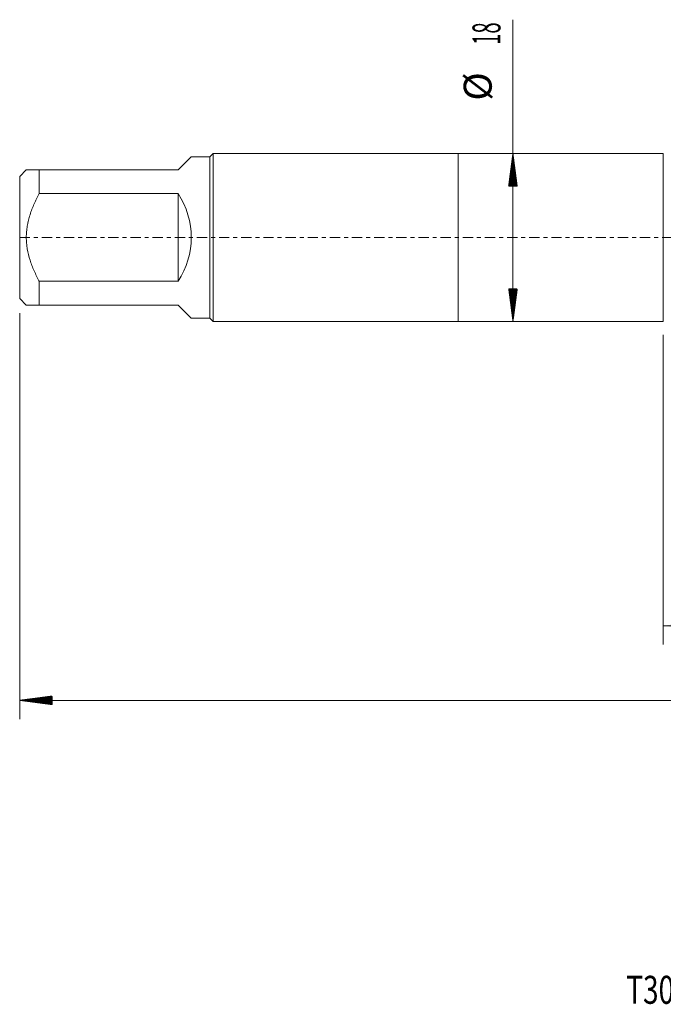
# Model space of a CAD drawing. Units: millimetres. Extents: x -47 to 134, y -82 to 34.
# Drawn here: x -47 to 22, y -82 to 23 of the extents above; entities that cross this region are included whole.
import ezdxf

# ---------------------------------------------------------------- set-up
doc = ezdxf.new("R2010")
doc.units = ezdxf.units.MM
doc.linetypes.add('CENTER', pattern=[47.5, 22, -8.5, 8.5, -8.5])
for name, color, linetype in [('1', 4, 'Continuous'), ('2', 7, 'Continuous'), ('SK1', 4, 'Continuous'), ('SK2', 7, 'Continuous'), ('SK4', 2, 'CENTER'), ('SK6', 5, 'Continuous')]:
    doc.layers.add(name, color=color, linetype=linetype)
doc.styles.add('iso_b_vert', font='simplex.shx')
doc.dimstyles.get("Standard").update_dxf_attribs({"dimtxt": 0.18, "dimasz": 0.18, "dimexe": 0.18, "dimexo": 0.0625, "dimgap": 0.09, "dimtad": 1, "dimzin": 0, "dimdsep": 52, "dimtxsty": 'Standard', "dimcen": 0.09, "dimadec": 0, "dimazin": 0, "dimtfac": 1, "dimtdec": 4, "dimtofl": 0, "dimtmove": 0, "dimatfit": 3, "dimfxl": 1, "dimtolj": 1, "dimtzin": 0, "dimarcsym": 0})

# ---------------------------------------------------------------- blocks, each defined once
blk = doc.blocks.new('_U3')
at = {"layer": 'SK2', "lineweight": 13}
for p, q in [((22, -10.4375), (22, -43.601716)), ((113, -13.689216), (113, -43.601716)), ((113, -41.601716), (22, -41.601716))]:
    blk.add_line(p, q, dxfattribs=at)
at = {"layer": 'SK2', "lineweight": 18}
for points in [[(22, -41.601716), (25.499998, -41.140932), (25.500002, -42.062499)], [(113, -41.601716), (109.500002, -42.062499), (109.499998, -41.140932)]]:
    blk.add_solid(points, dxfattribs=at)
at = {"layer": 'SK2', "lineweight": 18, "insert": (66.242115, -40.716601), "char_height": 3, "attachment_point": 7, "line_spacing_factor": 1.084337, "style": 'iso_b_vert'}
blk.add_mtext('\\W0.6351;91', dxfattribs=at)

msp = doc.modelspace()

# ---------------------------------------------------------------- hatches: boundary and pattern name
at = {"layer": '2', "lineweight": 13}
h = msp.add_hatch(dxfattribs=at)
h.set_pattern_fill('ANSI31', color=256, scale=0.0062, style=0)
h.paths.add_polyline_path([(-47, -49.6017), (-43.5, -49.1409), (-43.5, -50.0625)])
at = {"layer": 'SK2', "lineweight": 13}
h = msp.add_hatch(dxfattribs=at)
h.set_pattern_fill('ANSI31', color=256, scale=0.0062, style=0)
h.paths.add_polyline_path([(5.88, 9), (6.3408, 5.5), (5.4192, 5.5)])
h = msp.add_hatch(dxfattribs=at)
h.set_pattern_fill('ANSI31', color=256, scale=0.0062, style=0)
h.paths.add_polyline_path([(5.88, -9), (5.4192, -5.5), (6.3408, -5.5)])

# ---------------------------------------------------------------- linework, layer by layer
at = {"layer": '1', "lineweight": 18}
for p, q in [((0, 9), (0, -9)), ((22, 9), (0, 9)), ((22, 9), (22, -9)), ((0, -9), (22, -9))]:
    msp.add_line(p, q, dxfattribs=at)
at = {"layer": '2', "lineweight": 18}
for p, q in [((-47, -8.1275), (-47, -51.6017)), ((113, -49.6017), (-47, -49.6017))]:
    msp.add_line(p, q, dxfattribs=at)
at = {"layer": 'SK1', "lineweight": 18}
for p, q in [((-28.61, 8.64), (-30, 7.25)), ((-26.6, 8.64), (-28.61, 8.64)), ((-26.24, 9), (-26.6, 8.64)), ((-26.6, 8.64), (-26.6, -8.64)), ((-26.24, -9), (-26.24, 9)), ((0, 9), (-26.24, 9)), ((0, 9), (0, -9)), ((-46.29, 7.25), (-47, 6.54)), ((-47, 6.54), (-47, -6.54)), ((-44.9, 7.25), (-30, 7.25)), ((-44.9, 4.6997), (-44.9, 7.25)), ((-30, 4.6997), (-44.9, 4.6997)), ((-30, 4.6997), (-30, -4.6997)), ((-44.9, -4.6997), (-30, -4.6997)), ((-44.9, -7.25), (-44.9, -4.6997)), ((-47, -6.54), (-46.29, -7.25)), ((-30, -7.25), (-44.9, -7.25)), ((-30, -7.25), (-28.61, -8.64)), ((-28.61, -8.64), (-26.6, -8.64)), ((-26.6, -8.64), (-26.24, -9)), ((-26.24, -9), (0, -9))]:
    msp.add_line(p, q, dxfattribs=at)
msp.add_arc((-37.25, 0), 8.64, 327.047349, 32.952651, dxfattribs=at)
for points, knots in [([(-44.9, 7.25), (-45.0979, 7.25), (-45.2826, 7.25), (-45.5329, 7.25), (-45.6908, 7.25), (-45.8965, 7.25), (-46.0096, 7.25), (-46.084, 7.25), (-46.107, 7.25), (-46.1388, 7.25), (-46.149, 7.25), (-46.1682, 7.25), (-46.2137, 7.25), (-46.2462, 7.25), (-46.2811, 7.25), (-46.2899, 7.25), (-46.29, 7.25), (-46.29, 7.25)], [0, 0, 0, 0, 0.24993379, 0.24993379, 0.37490068, 0.49986757, 0.62483446, 0.62483446, 0.68731791, 0.68731791, 0.71855963, 0.71855963, 0.74980136, 0.87476825, 0.87476825, 0.99973514, 1, 1, 1, 1]), ([(-44.9, -4.6997), (-44.9493, -4.609), (-45.0222, -4.4723), (-45.0933, -4.3342), (-45.1403, -4.2419), (-45.1637, -4.1955), (-45.279, -3.9633), (-45.3672, -3.7762), (-45.6182, -3.2103), (-45.7672, -2.8269), (-46.0167, -2.0435), (-46.117, -1.6437), (-46.1945, -1.1818), (-46.2026, -1.1303), (-46.2178, -1.0271), (-46.239, -0.8724), (-46.2553, -0.7178), (-46.2814, -0.4088), (-46.2988, 0.0027), (-46.2811, 0.4134), (-46.2462, 0.8237), (-46.2137, 1.0798), (-46.1682, 1.3356), (-46.149, 1.4379), (-46.1388, 1.489), (-46.107, 1.642), (-46.084, 1.7433), (-46.0096, 2.0451), (-45.8965, 2.442), (-45.6908, 3.0233), (-45.5329, 3.4028), (-45.2826, 3.9668), (-45.0979, 4.3358), (-44.9, 4.6997)], [0, 0, 0, 0, 0.03125, 0.046875, 0.046875, 0.0625, 0.0625, 0.125, 0.125, 0.25, 0.25, 0.375, 0.375, 0.390625, 0.390625, 0.40625, 0.4375, 0.4375, 0.5, 0.5625, 0.5625, 0.625, 0.640625, 0.640625, 0.65625, 0.65625, 0.6875, 0.6875, 0.75, 0.8125, 0.875, 0.875, 1, 1, 1, 1]), ([(-46.29, -7.25), (-46.29, -7.25), (-46.29, -7.25), (-46.2811, -7.25), (-46.2462, -7.25), (-46.2137, -7.25), (-46.1682, -7.25), (-46.149, -7.25), (-46.1388, -7.25), (-46.107, -7.25), (-46.084, -7.25), (-46.0096, -7.25), (-45.8965, -7.25), (-45.6908, -7.25), (-45.5329, -7.25), (-45.2826, -7.25), (-45.0979, -7.25), (-44.9, -7.25)], [0, 0, 0, 0, 0.00075944, 0.12566451, 0.12566451, 0.25056958, 0.28179584, 0.28179584, 0.31302211, 0.31302211, 0.37547465, 0.37547465, 0.50037972, 0.62528479, 0.75018986, 0.75018986, 1, 1, 1, 1])]:
    msp.add_open_spline(points, degree=3, knots=knots, dxfattribs=at)
at = {"layer": 'SK2', "lineweight": 18}
msp.add_line((5.88, -9), (5.88, 23.3338), dxfattribs=at)
at = {"layer": 'SK4', "lineweight": 18, "ltscale": 0.05}
msp.add_line((-47, 0), (113, 0), dxfattribs=at)

# ---------------------------------------------------------------- texts
at = {"layer": 'SK2', "lineweight": 18, "char_height": 3, "attachment_point": 7, "rotation": 90, "line_spacing_factor": 1.084337, "style": 'iso_b_vert'}
for s, insert in [('\\W0.5321;18', (4.5389, 20.635)), ('%%c', (4.5389, 14.6584))]:
    msp.add_mtext(s, dxfattribs=dict(at, insert=insert))
at = {"layer": 'SK6', "lineweight": 18, "insert": (18.0278, -82.1149), "char_height": 3, "attachment_point": 7, "line_spacing_factor": 1.084337, "style": 'iso_b_vert'}
msp.add_mtext('\\W0.7335;T300-XM101DA-M24    B110', dxfattribs=at)

# ---------------------------------------------------------------- dimensions: what is measured, and where the dimension line sits
at = {"layer": 'SK2', "lineweight": 18}
dim = msp.add_linear_dim(base=(22, -41.6017), p1=(113, -12.1017), p2=(22, -8.85), dimstyle='Standard', override={"dimtxt": 3, "dimasz": 3.5, "dimexe": 2, "dimexo": 1.5875, "dimgap": 1.5, "dimtad": 1, "dimtih": 1, "dimtoh": 0, "dimdec": 1, "dimlfac": 1, "dimzin": 8, "dimdsep": 46, "dimlunit": 2, "dimpost": '<>', "dimtxsty": 'iso_b_vert', "dimsah": 1, "dimse1": 0, "dimse2": 0, "dimsd1": 0, "dimsd2": 0, "dimclrd": 2, "dimclre": 2, "dimclrt": 2, "dimtol": 0, "dimtm": -0.1, "dimtfac": 1.166667, "dimtdec": 3, "dimtofl": 1, "dimtmove": 0, "dimtzin": 8, "dimlwd": 13, "dimlwe": 13}, dxfattribs=at)
dim.commit()
dim.dimension.update_dxf_attribs({"geometry": '_U3', "text_midpoint": (67.5, -41.6017)})

doc.saveas('drawing.dxf')
